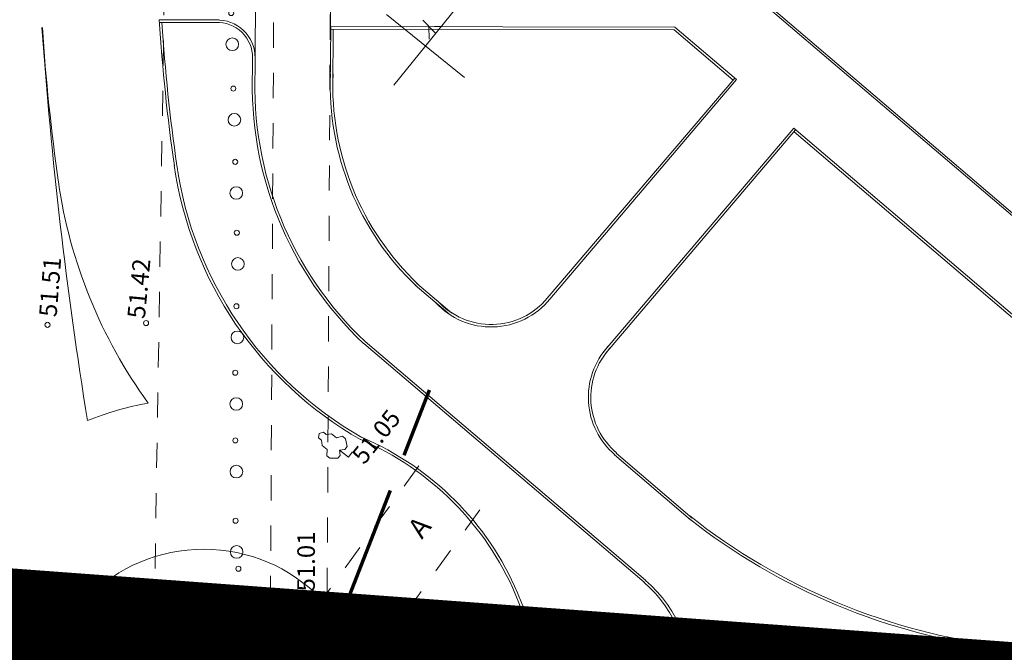
# Model space of a CAD drawing. Extents: x 551641 to 553414, y 6579621 to 6580452.
# Drawn here: x 552131 to 552170, y 6580237 to 6580263 of the extents above; entities that cross this region are included whole.
import ezdxf
from ezdxf.enums import TextEntityAlignment as Align

# ---------------------------------------------------------------- set-up
doc = ezdxf.new("R2010")
doc.units = 0
doc.header["$MEASUREMENT"] = 0
for name, pattern in [('ACAD_ISO10W100', [18, 12, -3, 0, -3]), ('ASFBET', [2, 1, -1]), ('DASHED', [0.75, 0.5, -0.25]), ('HIDDEN', [375000000.0, 250000000.0, -125000000.0])]:
    doc.linetypes.add(name, pattern=pattern)
doc.layers.get('0').update_dxf_attribs({"color": 250, "linetype": 'CONTINUOUS', "lineweight": 13})
for name, color, linetype, lineweight in [('1', 250, 'CONTINUOUS', 13), ('ASFBET', 250, 'ASFBET', 13), ('KANAL', 250, 'KANAL', 13), ('KORGUSED', 250, 'CONTINUOUS', 13), ('MAPGRID', 250, 'CONTINUOUS', 13), ('planpiir', 252, 'ACAD_ISO10W100', 13), ('PUUD', 250, 'CONTINUOUS', 13)]:
    doc.layers.add(name, color=color, linetype=linetype, lineweight=lineweight)
doc.styles.add('ITALICC', font='italicc', dxfattribs={"height": 0.9})
doc.styles.get("Standard").update_dxf_attribs({"font": 'romans.shx'})
doc.linetypes.add('KANAL', pattern='A,2.5,-1.5,["K",Standard,S=2,R=0,X=-1,Y=-1],-1.5,7.5', length=13)

# ---------------------------------------------------------------- blocks, each defined once
blk = doc.blocks.new('CROSS01')
at = {"linetype": 'Continuous'}
for p, q in [((0, 4), (0, -4)), ((-4, 0), (4, 0))]:
    blk.add_line(p, q, dxfattribs=at)
blk = doc.blocks.new('HEKK')
for centre, radius in [((0, 0), 0.25), ((1.241, -0.01), 0.1)]:
    blk.add_circle(centre, radius)
blk = doc.blocks.new('PL')
blk.add_lwpolyline([(0, 0.9), (0.3, 0.6), (0.6, 0.6), (1, 1.1), (1, 1.4), (0.6, 1.7), (0.6, 2.2), (0.3, 2.5), (0.3, 2.8), (0, 3), (-0.3, 2.8), (-0.3, 2.5), (-0.6, 2.2), (-0.6, 1.7), (-1, 1.4), (-1, 1.1), (-0.6, 0.6), (-0.3, 0.6), (0, 0.9), (0, 0), (0.5, 0)])

msp = doc.modelspace()

# ---------------------------------------------------------------- linework, layer by layer
at = {"layer": '1', "linetype": 'Continuous'}
for p, q in [((552144.48631716, 6580276.89595701), (552176.69546823, 6580249.42380042)), ((552144.55072746, 6580276.95960694), (552176.71472802, 6580249.51114491)), ((552136.53136563, 6580262.54371516), (552138.92083771, 6580262.53889817)), ((552136.53542022, 6580262.43749105), (552138.92489229, 6580262.43267407)), ((552147.0123266, 6580262.53614585), (552147.5137546, 6580262.0271567)), ((552143.33553435, 6580259.83894382), (552143.35627444, 6580262.2798596)), ((552143.35627444, 6580262.2798596), (552157.03874109, 6580262.25328124)), ((552143.36032903, 6580262.17363549), (552157.01466635, 6580262.14410063)), ((552143.43546526, 6580259.83522694), (552143.45248847, 6580262.17621182)), ((552147.26240662, 6580261.78032843), (552147.25915487, 6580262.28479788)), ((552147.48714599, 6580262.28032064), (552147.76362432, 6580262.28804963)), ((552157.00689489, 6580262.15039383), (552159.35015882, 6580260.14991535)), ((552157.03874109, 6580262.25328124), (552159.48303399, 6580260.17099111)), ((552140.25034779, 6580260.51008006), (552140.25338924, 6580261.02232097)), ((552140.34880043, 6580260.52042785), (552140.35184188, 6580261.03266876)), ((552159.41309086, 6580260.22762995), (552151.96459869, 6580251.47443256)), ((552159.48303399, 6580260.17099111), (552152.06748611, 6580251.44258636)), ((552161.76264799, 6580258.23492293), (552154.20087816, 6580249.34183926)), ((552161.83406938, 6580258.16421943), (552154.27229955, 6580249.27113577)), ((552161.76264799, 6580258.23492293), (552175.74303872, 6580246.30904874)), ((552161.77743055, 6580258.09427629), (552175.58684917, 6580246.30685259)), ((552148.10936016, 6580250.81327004), (552146.71235587, 6580251.9960122)), ((552148.17377046, 6580250.87691997), (552146.77676617, 6580252.05966213)), ((552155.80981696, 6580240.18971296), (552144.66672689, 6580249.67644283)), ((552155.872749, 6580240.26742755), (552144.72965893, 6580249.75415742)), ((552157.66115946, 6580242.66661243), (552154.63882203, 6580245.24272897)), ((552157.72556975, 6580242.73026236), (552154.70323232, 6580245.30637891))]:
    msp.add_line(p, q, dxfattribs=at)
at = {"layer": '1', "linetype": 'HIDDEN'}
for p, q in [((552140.35184188, 6580261.03266876), (552140.38453746, 6580266.53925854)), ((552143.34220978, 6580262.27838134), (552143.36784975, 6580265.28150348))]:
    msp.add_line(p, q, dxfattribs=at)
at = {"layer": '1', "linetype": 'DASHED'}
msp.add_line((552151.78615037, 6580251.14283613), (552151.77356396, 6580251.12729321), dxfattribs=at)
at = {"layer": '1', "linetype": 'Continuous'}
msp.add_circle((552138.3106273, 6580234.99454588), 6.5, dxfattribs=at)
for centre, radius, start, end in [((552211.37930699, 6580267.40497265), 75.00000001, 183.7175944164, 188.1758277935), ((552211.37930699, 6580267.40497265), 74.90000001, 183.8030749777, 188.1758277935), ((552138.85101994, 6580261.03845641), 1.5, 359.652075016, 92.538794417), ((552138.85101994, 6580261.03845641), 1.4, 359.652075016, 92.538794417), ((552308.43572145, 6580274.74761522), 176.99999999, 184.0517722354, 189.1474138987), ((552211.37930699, 6580267.40497265), 79.65000001, 183.7175944164, 188.1758277935), ((552154.33833489, 6580259.92895953), 14.1, 177.572549971, 226.638894432), ((552154.33833489, 6580259.92895953), 14, 177.572549971, 226.638894432), ((552154.33833489, 6580259.92895953), 11, 177.572549971, 226.48941388), ((552154.33833489, 6580259.92895953), 10.9, 177.572549971, 226.48941388), ((552151.98912795, 6580258.87229231), 15, 188.113558316, 240.220744437), ((552151.98912795, 6580258.87229231), 14.9, 188.113558316, 240.220744437), ((552151.98912795, 6580258.87229231), 19.65, 188.113558316, 216.065536118), ((552149.73604822, 6580253.33054753), 3, 222.4245333, 320.999999972), ((552149.73604822, 6580253.33054753), 2.9, 222.4245333, 320.41931945), ((552156.59524808, 6580247.53159269), 3, 137.746749989, 229.571849978), ((552156.59524808, 6580247.53159269), 2.9, 137.746749989, 229.571849978), ((552138.33098516, 6580235.00379559), 12.5, 100.256958329, 111.809627783), ((552139.99166565, 6580235.14664897), 11.63427147, 23.149550028, 66.936177824), ((552139.99166565, 6580235.14664897), 11.73427147, 23.149550028, 66.814886056), ((552173.06117972, 6580262.35697836), 25, 231.695675008, 263.204275012), ((552173.06117972, 6580262.35697836), 24.9, 231.695675008, 263.204275012), ((552152.62659633, 6580236.44944473), 4.9, 350.552105538, 49.570822171), ((552152.62659633, 6580236.44944473), 5, 350.552105538, 49.570822171), ((552164.70337593, 6580245.07052323), 15, 200.89543614, 255.960600014), ((552164.70337593, 6580245.07052323), 14.9, 200.89543614, 255.960600014)]:
    msp.add_arc(centre, radius, start, end, dxfattribs=at)
at = {"layer": 'ASFBET'}
for p, q in [((552136.77817891, 6580265.72334167), (552136.29583311, 6580235.92025117)), ((552140.9399469, 6580235.43212526), (552141.10450418, 6580265.77793271)), ((552143.21341985, 6580239.75464309), (552143.3544711, 6580265.76573173))]:
    msp.add_line(p, q, dxfattribs=at)
for points in [[(552146.85402716, 6580244.81563525), (552143.21341985, 6580239.75464309)], [(552149.28938455, 6580243.06376929), (552145.11162154, 6580237.25604985)]]:
    msp.add_lwpolyline(points, dxfattribs=at)
at = {"layer": 'KANAL'}
for points in [[(552146.2687804, 6580245.22896382, 0.14, 0.14, 0), (552147.27908815, 6580247.8262817, 0, 0, 0)], [(552143.9123941, 6580239.17112232, 0.14, 0.14, 0), (552145.72499894, 6580243.8310004, 0, 0, 0)], [(552141.55600781, 6580233.11328082, 0.14, 0.14, 0), (552143.36861265, 6580237.7731589, 0, 0, 0)]]:
    msp.add_lwpolyline(points, format="xyseb", dxfattribs=at)
at = {"layer": 'KORGUSED'}
for centre in [(552132.09920474, 6580250.41534654), (552136.01618712, 6580250.48578702), (552139.68736773, 6580240.71942777), (552142.96021861, 6580239.6131017)]:
    msp.add_circle(centre, 0.1, dxfattribs=at)
at = {"layer": 'planpiir', "const_width": 5}
msp.add_lwpolyline([(553018.33072481, 6580264.75820724), (552998.14250866, 6580199.30255595), (552974.48492352, 6580121.28769637), (552955.77887906, 6580058.69880785), (552916.0249585, 6579932.37786917), (552899.89671911, 6579879.58342498), (552931.46765771, 6579819.27838375), (552922.53056387, 6579673.93582768), (552619.68657621, 6579672.90269248), (552232.98509054, 6579684.68026314, -0.1594556947), (552005.3092709, 6579804.28136978, 0.0272795065), (551857.07904991, 6579956.61155528), (551808.83075484, 6580012.85940291), (551928.01234651, 6580061.17462152), (552039.25147732, 6580103.36050876), (552088.16988889, 6580151.5729519), (552119.1784996, 6580232.84746808), (552121.85896187, 6580238.87402195), (552192.88213568, 6580233.63850139)], format="xyb", dxfattribs=at)

# ---------------------------------------------------------------- block references
at = {"layer": 'MAPGRID', "xscale": 0.5000000000000001, "yscale": 0.5, "zscale": 0.5, "rotation": 50.99999999999999}
msp.add_blockref('CROSS01', (552147.12274305, 6580261.50302128), dxfattribs=at)
at = {"layer": 'PUUD'}
for p, rotation in [((552139.4431383, 6580261.57239993), 92.38719680598172), ((552139.52710127, 6580258.56891077), 92.38719680598172), ((552139.60142892, 6580255.65709548), 92.38719680598172), ((552139.66612127, 6580252.83695406), 92.38719680598172), ((552139.64877505, 6580249.91550346), 92.38719680598172), ((552139.6025229, 6580247.26907448), 92.38719680598172), ((552139.60692533, 6580244.58162622), 92.38719680598172), ((552139.61848505, 6580241.38515399), 92.38719681039149)]:
    msp.add_blockref('HEKK', p, dxfattribs=dict(at, rotation=rotation))
at = {"layer": 'PUUD', "xscale": 0.5000000000000001, "yscale": 0.5, "zscale": 0.5, "rotation": 50.99999999999999}
msp.add_blockref('PL', (552144.05787007, 6580245.15330032), dxfattribs=at)

# ---------------------------------------------------------------- texts
at = {"layer": 'ASFBET'}
msp.add_text('A', height=0.8, rotation=51, dxfattribs=at).set_placement((552146.97900941, 6580241.86280068))
at = {"layer": 'KANAL'}
msp.add_text('K', height=0.7, rotation=68.744901727, dxfattribs=at).set_placement((552143.64050337, 6580238.47214061), align=Align.MIDDLE_CENTER)
at = {"layer": 'KORGUSED', "style": 'ITALICC'}
for s, rotation, p in [(' 51.51', 85.465374955, (552131.74394484, 6580250.54863269)), (' 51.42', 84.47966091, (552135.24789301, 6580250.49034879)), (' 51.05', 51.063300018, (552144.00471816, 6580245.09758555)), (' 51.01', 89.832546771, (552142.02316331, 6580239.59992596)), (' 51.05', 51.063300018, (552137.77727253, 6580237.78866104))]:
    msp.add_text(s, height=0.7, rotation=rotation, dxfattribs=at).set_placement(p, align=Align.TOP_LEFT)

doc.saveas('drawing.dxf')
